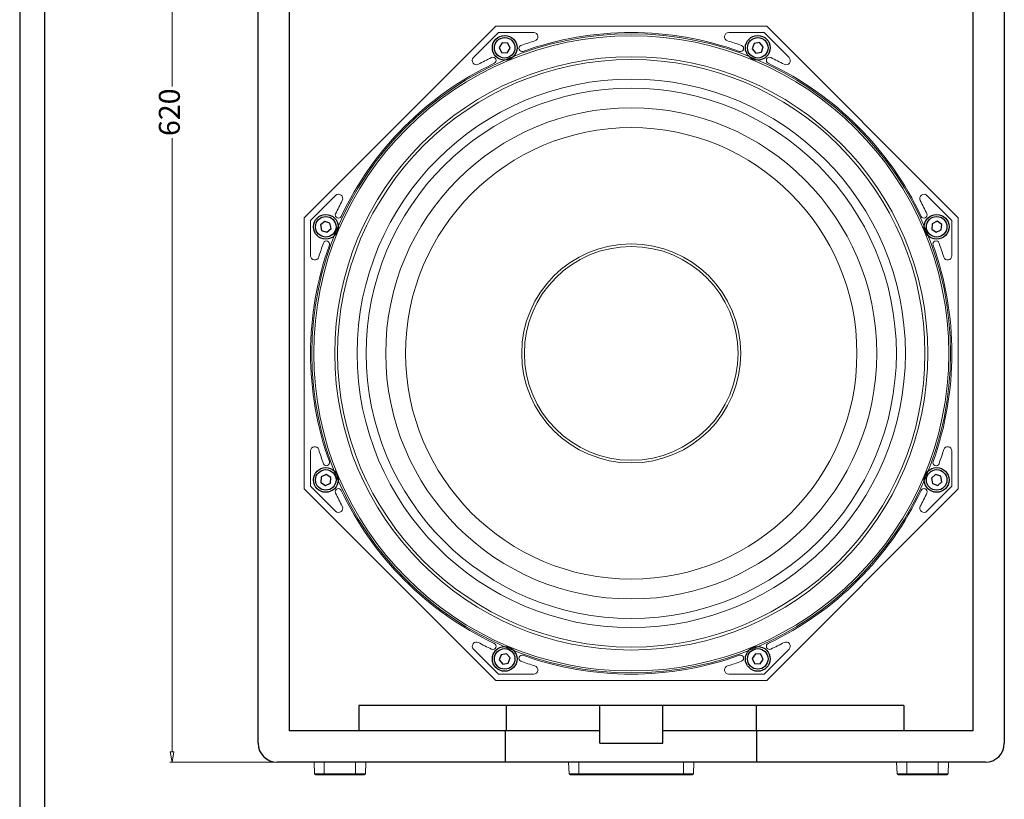
# Model space of a CAD drawing. Units: millimetres. Extents: x 111884 to 113571, y -47406 to -46237.
# Drawn here: x 111936 to 112406, y -46986 to -46615 of the extents above; entities that cross this region are included whole.
import ezdxf

# ---------------------------------------------------------------- set-up
doc = ezdxf.new("R2010")
doc.units = ezdxf.units.MM
doc.styles.get("Standard").update_dxf_attribs({"font": 'txt.shx', "width": 0.8})
doc.dimstyles.new('ISO-25', dxfattribs={"dimtxt": 10, "dimasz": 5, "dimexe": 1, "dimexo": 1, "dimgap": 2, "dimtad": 0, "dimdec": 1, "dimzin": 9, "dimtxsty": 'Standard', "dimblk": 'CLOSEDBLANK', "dimcen": 0, "dimclrd": 1, "dimclre": 1, "dimclrt": 256, "dimadec": 1, "dimazin": 0, "dimtm": 1e-09, "dimtfac": 1, "dimtdec": 1, "dimtmove": 0, "dimatfit": 3, "dimldrblk": 'CLOSEDBLANK', "dimfxl": 0, "dimlwd": 20, "dimlwe": 20, "dimarcsym": 0})

# ---------------------------------------------------------------- blocks, each defined once
blk = doc.blocks.new('A$C506850CD')
at = {"lineweight": 25}
for p, q in [((-2.19, 1.49), (-2.39, -1.15)), ((0.2, 2.64), (-2.19, 1.49)), ((2.39, 1.15), (0.2, 2.64)), ((2.19, -1.49), (2.39, 1.15)), ((-2.39, -1.15), (-0.2, -2.64)), ((-0.2, -2.64), (2.19, -1.49))]:
    blk.add_line(p, q, dxfattribs=at)
for radius in [5.9, 4.9]:
    blk.add_circle((0, 0), radius, dxfattribs=at)
blk = doc.blocks.new('_ClosedBlank')
at = {"color": 0, "linetype": 'ByBlock', "lineweight": -2}
for p, q in [((-1, 0.167), (0, 0)), ((-1, 0.167), (-1, -0.167)), ((0, 0), (-1, -0.167))]:
    blk.add_line(p, q, dxfattribs=at)
blk = doc.blocks.new('*D460')
at = {"color": 1, "lineweight": 20, "transparency": 16777216}
for p, q in [((112057.72, -46348.77), (112007.64, -46348.77)), ((112008.64, -46353.77), (112008.64, -46646.49)), ((112008.64, -46963.77), (112008.64, -46671.06)), ((112057.72, -46968.77), (112007.64, -46968.77))]:
    blk.add_line(p, q, dxfattribs=at)
at = {"layer": 'Defpoints', "color": 0, "lineweight": 25, "transparency": 16777216}
for p in [(112008.64, -46348.77), (112058.72, -46348.77), (112058.72, -46968.77)]:
    blk.add_point(p, dxfattribs=at)
at = {"color": 1, "lineweight": 20, "transparency": 16777216, "xscale": 5, "yscale": 5, "zscale": 5}
for p, rotation in [((112008.64, -46348.77), 90), ((112008.64, -46968.77), 270)]:
    blk.add_blockref('_ClosedBlank', p, dxfattribs=dict(at, rotation=rotation))
at = {"lineweight": 25, "transparency": 16777216, "insert": (112008.64, -46658.77), "char_height": 10, "attachment_point": 5, "rotation": 90}
blk.add_mtext('620', dxfattribs=at)

msp = doc.modelspace()

# ---------------------------------------------------------------- linework, layer by layer
at = {"color": 7}
for p, q in [((111935.94, -46236.71), (111935.94, -47025.31)), ((111947.78, -46260.4), (111947.78, -47382.72))]:
    msp.add_line(p, q, dxfattribs=at)
at = {"lineweight": 25}
for p, q in [((112049.72, -46959.77), (112049.72, -46357.77)), ((112405.72, -46357.77), (112405.72, -46959.77)), ((112064.72, -46953.77), (112064.72, -46363.77)), ((112390.72, -46363.77), (112390.72, -46953.77)), ((112357.72, -46941.77), (112097.72, -46941.77)), ((112097.72, -46941.77), (112097.72, -46953.77)), ((112168.01, -46941.77), (112168.01, -46953.77)), ((112212.72, -46959.77), (112212.72, -46941.77)), ((112242.72, -46959.77), (112242.72, -46941.77)), ((112287.43, -46953.77), (112287.43, -46941.77)), ((112357.72, -46941.77), (112357.72, -46953.77)), ((112212.72, -46953.77), (112064.72, -46953.77)), ((112167.72, -46968.77), (112167.72, -46953.77)), ((112390.72, -46953.77), (112242.72, -46953.77)), ((112287.72, -46968.77), (112287.72, -46953.77)), ((112212.72, -46959.77), (112242.72, -46959.77)), ((112396.72, -46968.77), (112058.72, -46968.77))]:
    msp.add_line(p, q, dxfattribs=at)
at = {"linetype": 'Continuous', "lineweight": 15}
for p, q in [((112163.1, -46617.77), (112071.72, -46709.15)), ((112164.35, -46620.77), (112152.42, -46632.7)), ((112292.34, -46617.77), (112163.1, -46617.77)), ((112181.21, -46620.77), (112164.35, -46620.77)), ((112291.1, -46620.77), (112274.23, -46620.77)), ((112303.02, -46632.7), (112291.1, -46620.77)), ((112383.72, -46709.15), (112292.34, -46617.77)), ((112086.65, -46698.47), (112074.72, -46710.4)), ((112380.72, -46710.4), (112368.79, -46698.47)), ((112071.72, -46709.15), (112071.72, -46838.39)), ((112074.72, -46710.4), (112074.72, -46727.26)), ((112380.72, -46727.26), (112380.72, -46710.4)), ((112383.72, -46838.39), (112383.72, -46709.15)), ((112074.72, -46820.28), (112074.72, -46837.15)), ((112380.72, -46837.15), (112380.72, -46820.28)), ((112074.72, -46837.15), (112086.65, -46849.07)), ((112368.79, -46849.07), (112380.72, -46837.15)), ((112071.72, -46838.39), (112163.1, -46929.77)), ((112292.34, -46929.77), (112383.72, -46838.39)), ((112152.42, -46914.85), (112164.35, -46926.77)), ((112291.1, -46926.77), (112303.02, -46914.85)), ((112164.35, -46926.77), (112181.21, -46926.77)), ((112274.23, -46926.77), (112291.1, -46926.77)), ((112163.1, -46929.77), (112292.34, -46929.77)), ((112076.55, -46974.29), (112076.36, -46968.77)), ((112081.22, -46974.29), (112081.22, -46968.77)), ((112096.22, -46974.29), (112096.22, -46968.77)), ((112100.89, -46974.29), (112101.08, -46968.77)), ((112198.05, -46974.29), (112197.86, -46968.77)), ((112202.72, -46974.29), (112202.72, -46968.77)), ((112252.72, -46974.29), (112252.72, -46968.77)), ((112257.39, -46974.29), (112257.58, -46968.77)), ((112354.55, -46974.29), (112354.36, -46968.77)), ((112359.22, -46974.29), (112359.22, -46968.77)), ((112374.22, -46974.29), (112374.22, -46968.77)), ((112378.89, -46974.29), (112379.08, -46968.77)), ((112076.55, -46974.29), (112081.22, -46974.29)), ((112081.22, -46974.77), (112077.05, -46974.77)), ((112081.22, -46974.29), (112096.22, -46974.29)), ((112081.22, -46974.77), (112081.22, -46974.29)), ((112096.22, -46974.77), (112081.22, -46974.77)), ((112096.22, -46974.29), (112100.89, -46974.29)), ((112096.22, -46974.77), (112096.22, -46974.29)), ((112100.39, -46974.77), (112096.22, -46974.77)), ((112198.05, -46974.29), (112202.72, -46974.29)), ((112202.72, -46974.77), (112198.55, -46974.77)), ((112202.72, -46974.29), (112252.72, -46974.29)), ((112202.72, -46974.29), (112202.72, -46974.77)), ((112252.72, -46974.77), (112202.72, -46974.77)), ((112252.72, -46974.29), (112257.39, -46974.29)), ((112252.72, -46974.29), (112252.72, -46974.77)), ((112256.89, -46974.77), (112252.72, -46974.77)), ((112354.55, -46974.29), (112359.22, -46974.29)), ((112359.22, -46974.77), (112355.05, -46974.77)), ((112359.22, -46974.29), (112374.22, -46974.29)), ((112359.22, -46974.77), (112359.22, -46974.29)), ((112374.22, -46974.77), (112359.22, -46974.77)), ((112374.22, -46974.29), (112378.89, -46974.29)), ((112374.22, -46974.77), (112374.22, -46974.29)), ((112378.39, -46974.77), (112374.22, -46974.77))]:
    msp.add_line(p, q, dxfattribs=at)
for radius in [152.37, 151.5, 141.5, 140.14, 130.81, 126.5, 117.15, 107.69, 52.25, 50.97]:
    msp.add_circle((112227.72, -46773.77), radius, dxfattribs=at)
for centre, radius, start, end in [((112227.72, -46773.77), 153, 70.2824, 109.7176), ((112181.21, -46622.77), 2, 287.1189, 90), ((112274.23, -46622.77), 2, 90, 252.8811), ((112227.72, -46773.77), 156, 107.1189, 109.7176), ((112227.72, -46773.77), 156, 70.2824, 72.8811), ((112175.6, -46628.33), 1.5, 109.7176, 202.5), ((112175.6, -46628.33), 1.5, 202.5, 289.7176), ((112279.85, -46628.33), 1.5, 250.2824, 337.5), ((112279.85, -46628.33), 1.5, 337.5, 70.2824), ((112227.72, -46773.77), 153, 115.2824, 154.7176), ((112153.83, -46634.11), 2, 135, 297.8811), ((112227.72, -46773.77), 156, 115.2824, 117.8811), ((112161.74, -46634.07), 1.5, 22.5, 115.2824), ((112161.74, -46634.07), 1.5, 295.2824, 22.5), ((112293.7, -46634.07), 1.5, 157.5, 244.7176), ((112293.7, -46634.07), 1.5, 64.7176, 157.5), ((112227.72, -46773.77), 153, 25.2824, 64.7176), ((112227.72, -46773.77), 156, 62.1189, 64.7176), ((112301.61, -46634.11), 2, 242.1189, 45), ((112088.06, -46699.88), 2, 332.1189, 135), ((112227.72, -46773.77), 156, 152.1189, 154.7176), ((112367.38, -46699.88), 2, 45, 207.8811), ((112227.72, -46773.77), 156, 25.2824, 27.8811), ((112088.02, -46707.79), 1.5, 154.7176, 247.5), ((112088.02, -46707.79), 1.5, 247.5, 334.7176), ((112367.42, -46707.79), 1.5, 205.2824, 292.5), ((112367.42, -46707.79), 1.5, 292.5, 25.2824), ((112227.72, -46773.77), 153, 160.2824, 199.7176), ((112227.72, -46773.77), 156, 160.2824, 162.8811), ((112082.28, -46721.65), 1.5, 67.5, 160.2824), ((112082.28, -46721.65), 1.5, 340.2824, 67.5), ((112373.16, -46721.65), 1.5, 112.5, 199.7176), ((112227.72, -46773.77), 153, 340.2824, 19.7176), ((112373.16, -46721.65), 1.5, 19.7176, 112.5), ((112227.72, -46773.77), 156, 17.1189, 19.7176), ((112076.72, -46727.26), 2, 180, 342.8811), ((112378.72, -46727.26), 2, 197.1189, 0), ((112076.72, -46820.28), 2, 17.1189, 180), ((112378.72, -46820.28), 2, 0, 162.8811), ((112227.72, -46773.77), 156, 197.1189, 199.7176), ((112227.72, -46773.77), 156, 340.2824, 342.8811), ((112082.28, -46825.9), 1.5, 199.7176, 292.5), ((112082.28, -46825.9), 1.5, 292.5, 19.7176), ((112373.16, -46825.9), 1.5, 160.2824, 247.5), ((112373.16, -46825.9), 1.5, 247.5, 340.2824), ((112088.02, -46839.76), 1.5, 112.5, 205.2824), ((112227.72, -46773.77), 156, 205.2824, 207.8811), ((112088.02, -46839.76), 1.5, 25.2824, 112.5), ((112227.72, -46773.77), 153, 205.2824, 244.7176), ((112227.72, -46773.77), 153, 295.2824, 334.7176), ((112227.72, -46773.77), 156, 332.1189, 334.7176), ((112367.42, -46839.76), 1.5, 67.5, 154.7176), ((112367.42, -46839.76), 1.5, 334.7176, 67.5), ((112088.06, -46847.66), 2, 225, 27.8811), ((112367.38, -46847.66), 2, 152.1189, 315), ((112153.83, -46913.43), 2, 62.1189, 225), ((112227.72, -46773.77), 156, 242.1189, 244.7176), ((112161.74, -46913.47), 1.5, 337.5, 64.7176), ((112293.7, -46913.47), 1.5, 115.2824, 202.5), ((112227.72, -46773.77), 156, 295.2824, 297.8811), ((112301.61, -46913.43), 2, 315, 117.8811), ((112161.74, -46913.47), 1.5, 244.7176, 337.5), ((112293.7, -46913.47), 1.5, 202.5, 295.2824), ((112175.6, -46919.21), 1.5, 157.5, 250.2824), ((112175.6, -46919.21), 1.5, 70.2824, 157.5), ((112227.72, -46773.77), 156, 250.2824, 252.8811), ((112227.72, -46773.77), 153, 250.2824, 289.7176), ((112227.72, -46773.77), 156, 287.1189, 289.7176), ((112279.85, -46919.21), 1.5, 22.5, 109.7176), ((112279.85, -46919.21), 1.5, 289.7176, 22.5), ((112181.21, -46924.77), 2, 270, 72.8811), ((112274.23, -46924.77), 2, 107.1189, 270), ((112077.05, -46974.27), 0.5, 182, 270), ((112100.39, -46974.27), 0.5, 270, 358), ((112198.55, -46974.27), 0.5, 182, 270), ((112256.89, -46974.27), 0.5, 270, 358), ((112355.05, -46974.27), 0.5, 182, 270), ((112378.39, -46974.27), 0.5, 270, 358)]:
    msp.add_arc(centre, radius, start, end, dxfattribs=at)
at = {"lineweight": 25}
for centre, start, end in [((112058.72, -46959.77), 180, 270), ((112396.72, -46959.77), 270, 0)]:
    msp.add_arc(centre, 9, start, end, dxfattribs=at)

# ---------------------------------------------------------------- block references
for p, rotation in [((112288.09, -46628.03), 45), ((112167.35, -46628.03), 89.99999999999999), ((112081.98, -46713.4), 135), ((112373.46, -46834.14), 314.9999999999999), ((112081.98, -46834.14), 180), ((112167.35, -46919.51), 224.9999999999999), ((112288.09, -46919.51), 269.9999999999999)]:
    msp.add_blockref('A$C506850CD', p, dxfattribs=dict(at, rotation=rotation))
msp.add_blockref('A$C506850CD', (112373.46, -46713.4), dxfattribs=at)

# ---------------------------------------------------------------- dimensions: what is measured, and where the dimension line sits
dim = msp.add_linear_dim(base=(112008.64, -46348.77), p1=(112058.72, -46968.77), p2=(112058.72, -46348.77), angle=90, dimstyle='ISO-25', dxfattribs=at)
dim.commit()
dim.dimension.update_dxf_attribs({"geometry": '*D460', "text_midpoint": (112008.64, -46658.77)})

doc.saveas('drawing.dxf')
